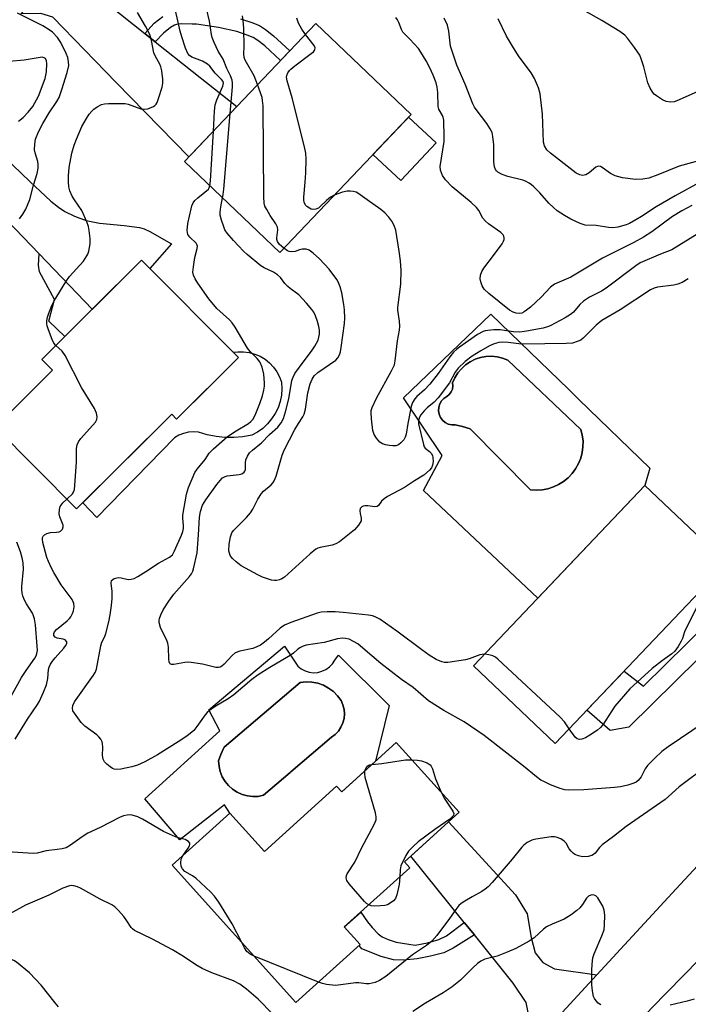
# Model space of a CAD drawing. Units: inches. Extents: x 1261762 to 1267762, y 493454 to 497454.
# Drawn here: x 1264161 to 1264347, y 494526 to 494800 of the extents above; entities that cross this region are included whole.
import ezdxf

# ---------------------------------------------------------------- set-up
doc = ezdxf.new("R2010")
doc.units = ezdxf.units.IN
doc.header["$MEASUREMENT"] = 0
for name, color, linetype in [('BLDG-Footprint', 5, 'Continuous'), ('CULTRL-Pad', 6, 'Continuous'), ('CULTRL-Swimming Pool in Ground', 4, 'Continuous'), ('TRANS-Driveway', 251, 'Continuous'), ('TRANS-Non Street Sidewalk', 7, 'Continuous'), ('TRANS-Road', 130, 'Continuous'), ('Undefined', 1, 'Continuous')]:
    doc.layers.add(name, color=color, linetype=linetype)

msp = doc.modelspace()

# ---------------------------------------------------------------- linework, layer by layer
at = {"layer": 'BLDG-Footprint'}
for points, elevation in [([(1264269.91, 494773.79), (1264233.34, 494735.37), (1264206.77, 494760.67), (1264243.35, 494799.08)], 324.94), ([(1264221.83, 494706.08), (1264204.62, 494688.95), (1264203.25, 494690.34), (1264176.75, 494663.95), (1264154.11, 494686.68), (1264170.07, 494702.57), (1264167.06, 494705.58), (1264194.82, 494733.21)], 292.73), ([(1264357.82, 494648.84), (1264310.07, 494598.61), (1264287.3, 494620.26), (1264335.04, 494670.49)], 296.53), ([(1264265.76, 494598.92), (1264283.3, 494579.49), (1264268.07, 494565.74), (1264269.58, 494564.06), (1264251.32, 494547.58), (1264255.73, 494542.69), (1264237.85, 494526.55), (1264203.36, 494564.74), (1264219.43, 494579.25), (1264229.06, 494568.59), (1264249.18, 494586.76), (1264250.58, 494585.21)], 318.74)]:
    msp.add_lwpolyline(points, close=True, dxfattribs=dict(at, elevation=elevation))
at = {"layer": 'CULTRL-Pad'}
for points in [[(1264276.85, 494765.89), (1264267.04, 494755.37), (1264259.27, 494762.61), (1264269.19, 494773.03)], [(1264231.08, 494689), (1264229.92, 494687.61), (1264228.59, 494686.38), (1264227.12, 494685.32), (1264225.54, 494684.45), (1264223.07, 494684.01), (1264220.58, 494683.81), (1264218.07, 494683.85), (1264215.58, 494684.12), (1264213.13, 494684.62), (1264210.74, 494685.35), (1264209.33, 494685.45), (1264207.93, 494685.33), (1264206.57, 494685), (1264205.26, 494684.46), (1264204.06, 494683.73), (1264182.41, 494661.53), (1264178.46, 494665.65), (1264203.25, 494690.34), (1264204.62, 494688.95), (1264213.84, 494698.13), (1264221.83, 494706.08), (1264220.36, 494707.56), (1264221.66, 494707.73), (1264223.26, 494707.73), (1264224.85, 494707.51), (1264226.39, 494707.08), (1264227.87, 494706.45), (1264229.24, 494705.63), (1264230.49, 494704.62), (1264231.59, 494703.46), (1264232.53, 494702.16), (1264233.28, 494700.75), (1264233.84, 494699.25), (1264233.92, 494697.44), (1264233.79, 494695.64), (1264233.42, 494693.86), (1264232.85, 494692.15), (1264232.06, 494690.52)]]:
    msp.add_lwpolyline(points, close=True, dxfattribs=at)
for points in [[(1264292.13, 494718.2, 0), (1264313.81, 494697.18, 0), (1264316.67, 494694.41, 0), (1264336.38, 494675.31, 0), (1264335.04, 494670.49, 0), (1264305.18, 494639.08, 0), (1264273.36, 494669.11, 0), (1264278.6, 494678.86, 0), (1264267.77, 494694.92, 0)], [(1264306.38, 494669.28, 0), (1264307.98, 494669.58, 0), (1264309.53, 494670.07, 0), (1264311.01, 494670.76, 0), (1264312.39, 494671.63, 0), (1264313.64, 494672.65, 0), (1264314.77, 494673.83, 0), (1264315.73, 494675.14, 0), (1264316.53, 494676.56, 0), (1264317.14, 494678.07, 0), (1264317.56, 494679.64, 0), (1264317.77, 494681.25, 0), (1264317.79, 494682.88, 0), (1264317.6, 494684.49, 0), (1264317.21, 494686.07, 0), (1264296.82, 494705.38, 0), (1264295.37, 494705.95, 0), (1264293.86, 494706.31, 0), (1264292.31, 494706.46, 0), (1264290.76, 494706.39, 0), (1264289.23, 494706.11, 0), (1264287.75, 494705.62, 0), (1264286.36, 494704.93, 0), (1264285.08, 494704.05, 0), (1264283.93, 494703, 0), (1264282.93, 494701.81, 0), (1264282.11, 494700.49, 0), (1264281.48, 494699.07, 0), (1264281.55, 494698.19, 0), (1264281.41, 494697.33, 0), (1264281.06, 494696.53, 0), (1264280.54, 494695.83, 0), (1264279.86, 494695.28, 0), (1264279.04, 494694.74, 0), (1264278.38, 494694.03, 0), (1264277.89, 494693.19, 0), (1264277.61, 494692.26, 0), (1264277.55, 494691.29, 0), (1264277.72, 494690.33, 0), (1264278.1, 494689.43, 0), (1264278.67, 494688.65, 0), (1264279.42, 494688.02, 0), (1264280.28, 494687.58, 0), (1264281.23, 494687.34, 0), (1264282.2, 494687.34, 0), (1264284.23, 494686.92, 0), (1264286.36, 494686.25, 0), (1264303.14, 494669.29, 0), (1264304.76, 494669.18, 0)], [(1264241.54, 494618.51, 0), (1264242.74, 494618.37, 0), (1264243.93, 494618.45, 0), (1264245.09, 494618.75, 0), (1264246.18, 494619.25, 0), (1264247.16, 494619.95, 0), (1264247.98, 494620.82, 0), (1264248.64, 494621.83, 0), (1264249.72, 494623.27, 0), (1264263.8, 494609.2, 0), (1264260.01, 494593.73, 0), (1264250.58, 494585.21, 0), (1264249.18, 494586.76, 0), (1264229.06, 494568.59, 0), (1264219.43, 494579.25, 0), (1264217.96, 494581.58, 0), (1264205.5, 494571.84, 0), (1264195.76, 494583.21, 0), (1264216.69, 494602.16, 0), (1264213.62, 494608.04, 0), (1264234.65, 494625.73, 0), (1264238.41, 494620.19, 0), (1264239.34, 494619.44, 0), (1264240.4, 494618.88, 0)], [(1264227.36, 494583.94, 0), (1264228.85, 494584.22, 0), (1264236.28, 494590.6, 0), (1264236.43, 494590.73, 0), (1264247.74, 494600.43, 0), (1264248.77, 494601.2, 0), (1264249.66, 494602.13, 0), (1264250.38, 494603.19, 0), (1264250.9, 494604.36, 0), (1264251.23, 494605.61, 0), (1264251.35, 494606.89, 0), (1264251.25, 494608.16, 0), (1264250.94, 494609.41, 0), (1264250.42, 494610.58, 0), (1264249.44, 494611.92, 0), (1264248.27, 494613.09, 0), (1264246.94, 494614.07, 0), (1264245.48, 494614.86, 0), (1264243.92, 494615.41, 0), (1264242.3, 494615.74, 0), (1264240.65, 494615.82, 0), (1264239, 494615.66, 0), (1264217.85, 494597.61, 0), (1264217.68, 494597.29, 0), (1264216.9, 494595.59, 0), (1264216.31, 494593.81, 0), (1264216.42, 494592.29, 0), (1264216.77, 494590.81, 0), (1264217.33, 494589.41, 0), (1264218.11, 494588.1, 0), (1264219.08, 494586.93, 0), (1264220.21, 494585.92, 0), (1264221.48, 494585.09, 0), (1264222.87, 494584.46, 0), (1264224.33, 494584.06, 0), (1264225.84, 494583.88, 0)]]:
    msp.add_polyline3d(points, close=True, dxfattribs=at)
at = {"layer": 'CULTRL-Swimming Pool in Ground'}
for points in [[(1264306.38, 494669.28), (1264304.76, 494669.18), (1264303.14, 494669.29), (1264286.36, 494686.25), (1264284.23, 494686.92), (1264282.2, 494687.34), (1264281.23, 494687.34), (1264280.28, 494687.58), (1264279.42, 494688.02), (1264278.67, 494688.65), (1264278.1, 494689.43), (1264277.72, 494690.33), (1264277.55, 494691.29), (1264277.61, 494692.26), (1264277.89, 494693.19), (1264278.38, 494694.03), (1264279.04, 494694.74), (1264279.86, 494695.28), (1264280.54, 494695.83), (1264281.06, 494696.53), (1264281.41, 494697.33), (1264281.55, 494698.19), (1264281.48, 494699.07), (1264282.11, 494700.49), (1264282.93, 494701.81), (1264283.93, 494703), (1264285.08, 494704.05), (1264286.36, 494704.93), (1264287.75, 494705.62), (1264289.23, 494706.11), (1264290.76, 494706.39), (1264292.31, 494706.46), (1264293.86, 494706.31), (1264295.37, 494705.95), (1264296.82, 494705.38), (1264317.21, 494686.07), (1264317.6, 494684.49), (1264317.79, 494682.88), (1264317.77, 494681.25), (1264317.56, 494679.64), (1264317.14, 494678.07), (1264316.53, 494676.56), (1264315.73, 494675.14), (1264314.77, 494673.83), (1264313.64, 494672.65), (1264312.39, 494671.63), (1264311.01, 494670.76), (1264309.53, 494670.07), (1264307.98, 494669.58)], [(1264227.36, 494583.94), (1264225.84, 494583.88), (1264224.33, 494584.06), (1264222.87, 494584.46), (1264221.48, 494585.09), (1264220.21, 494585.92), (1264219.08, 494586.93), (1264218.11, 494588.1), (1264217.33, 494589.41), (1264216.77, 494590.81), (1264216.42, 494592.29), (1264216.31, 494593.81), (1264216.9, 494595.59), (1264217.68, 494597.29), (1264217.85, 494597.61), (1264239, 494615.66), (1264240.65, 494615.82), (1264242.3, 494615.74), (1264243.92, 494615.41), (1264245.48, 494614.86), (1264246.94, 494614.07), (1264248.27, 494613.09), (1264249.44, 494611.92), (1264250.42, 494610.58), (1264250.94, 494609.41), (1264251.25, 494608.16), (1264251.35, 494606.89), (1264251.23, 494605.61), (1264250.9, 494604.36), (1264250.38, 494603.19), (1264249.66, 494602.13), (1264248.77, 494601.2), (1264247.74, 494600.43), (1264236.43, 494590.73), (1264236.28, 494590.6), (1264228.85, 494584.22)]]:
    msp.add_lwpolyline(points, close=True, dxfattribs=at)
at = {"layer": 'TRANS-Driveway'}
for points in [[(1264195.73, 494796.34), (1264198.67, 494794.01), (1264208.91, 494785.88), (1264221.37, 494775.99), (1264208.91, 494762.91), (1264208.05, 494762.01), (1264187.74, 494782.7), (1264170.1, 494800.85), (1264166.79, 494801.93), (1264161.18, 494801.81), (1264178.41, 494820.02), (1264178.07, 494813.86), (1264178.57, 494811.24), (1264179.78, 494809.31), (1264185.84, 494804.19)], [(1264321.64, 494534.26), (1264302.45, 494513.4), (1264303.11, 494520.88), (1264302, 494526.5), (1264298.38, 494531.95), (1264287.57, 494545.34), (1264284.73, 494548.85), (1264269.82, 494567.32), (1264280.32, 494576.8), (1264298.99, 494556.52), (1264302.23, 494551.26), (1264303.33, 494544.67), (1264304.45, 494540.41), (1264306.56, 494537.68), (1264309.83, 494535.9)]]:
    msp.add_lwpolyline(points, close=True, dxfattribs=at)
msp.add_lwpolyline([(1264147.26, 494770.79), (1264163.75, 494755.14), (1264169.61, 494749.61), (1264171.67, 494747.93), (1264173.45, 494746.74), (1264176.18, 494745.45), (1264179.46, 494744.23), (1264183.11, 494743.52), (1264190.04, 494742.83), (1264194.27, 494742.3), (1264195.56, 494741.93), (1264197.17, 494741.23), (1264203.19, 494737.81), (1264197.13, 494730.89), (1264194.82, 494733.21), (1264181.08, 494719.54), (1264166.3, 494734.95), (1264146.3, 494755.8)], dxfattribs=at)
at = {"layer": 'TRANS-Non Street Sidewalk'}
msp.add_lwpolyline([(1264222.39, 494800.45), (1264225.54, 494799.4), (1264227.66, 494798.51), (1264229.4, 494797.43), (1264231.58, 494795.72), (1264236.11, 494791.48), (1264233.53, 494788.77), (1264229.14, 494792.88), (1264227.25, 494794.36), (1264225.94, 494795.18), (1264224.22, 494795.9), (1264221.38, 494796.85), (1264216.32, 494798.01), (1264210.19, 494798.91), (1264208.91, 494798.94), (1264205.97, 494799), (1264204.6, 494798.84), (1264204.05, 494798.69), (1264202.92, 494798.01), (1264200.92, 494796.42), (1264198.67, 494794.01), (1264195.73, 494796.34), (1264198.38, 494799.17), (1264200.78, 494801.09)], dxfattribs=at)
for points in [[(1264181.08, 494719.54), (1264173.5, 494711.99), (1264169.02, 494716.22), (1264170.58, 494722.23), (1264166.47, 494729.98), (1264166.15, 494731.82), (1264166.3, 494734.95)], [(1264356.49, 494628.73), (1264330.59, 494603.16), (1264325.37, 494602.26), (1264318.89, 494607.89), (1264329.27, 494618.81), (1264334.64, 494614.63), (1264352.73, 494632.39)], [(1264284.73, 494548.85), (1264287.57, 494545.34), (1264281.67, 494541.68), (1264279.01, 494540.41), (1264275.35, 494539.4), (1264271.59, 494538.69), (1264267.83, 494538.36), (1264265.03, 494538.39), (1264261.58, 494539.31), (1264256.21, 494541.47), (1264255.41, 494542.4), (1264255.73, 494542.69), (1264251.32, 494547.58), (1264255.92, 494551.73), (1264257.77, 494549), (1264259.05, 494547.4), (1264260.71, 494545.7), (1264261.84, 494544.8), (1264263.49, 494544.05), (1264265.73, 494543.35), (1264271.06, 494542.52), (1264274.47, 494543.16), (1264277.66, 494544.04), (1264279.82, 494545.07)]]:
    msp.add_lwpolyline(points, close=True, dxfattribs=at)
at = {"layer": 'TRANS-Road'}
for points in [[(1264139.31, 494339.82, 0), (1264174.2, 494377.71, 0), (1264194.73, 494400, 0), (1264208.91, 494415.4, 0), (1264214.18, 494421.12, 0), (1264243.57, 494451.64, 0), (1264262.29, 494471.08, 0), (1264289.55, 494499.4, 0), (1264302.45, 494513.4, 0), (1264321.64, 494534.26, 0), (1264344.82, 494559.43, 0), (1264378.12, 494595.09, 0)], [(1264367.75, 494556.5, 0), (1264336.88, 494524.92, 0), (1264307.37, 494492.53, 0), (1264302.63, 494487.32, 0), (1264297.85, 494482.31, 0), (1264295.33, 494479.66, 0), (1264286.34, 494470.22, 0), (1264272.16, 494455.33, 0), (1264240.62, 494422.24, 0), (1264228.46, 494409.48, 0), (1264208.91, 494388.98, 0), (1264175.67, 494354.11, 0)]]:
    msp.add_polyline3d(points, dxfattribs=at)
at = {"layer": 'Undefined'}
msp.add_line((1264244.14, 494532.23, 292), (1264226.19, 494539.46, 292), dxfattribs=at)
for points, elevation in [([(1264160.87, 494744.7), (1264161.8, 494745.98), (1264162.58, 494747.46), (1264163.7, 494750.08), (1264164.77, 494754.09), (1264165.77, 494757.32), (1264166.04, 494758.82), (1264166.06, 494759.89), (1264165.95, 494760.68), (1264165.18, 494763.07), (1264165.04, 494763.89), (1264165.08, 494765.54), (1264165.35, 494766.86), (1264166.16, 494768.96), (1264167.32, 494771.3), (1264169.07, 494774.23), (1264171.27, 494777.35), (1264171.88, 494778.5), (1264172.66, 494780.7), (1264174.13, 494785.51), (1264174.56, 494787.45), (1264174.53, 494788.48), (1264174.27, 494789.62), (1264173.89, 494790.73), (1264172.36, 494793.78), (1264171.43, 494795.21), (1264170.04, 494796.66), (1264169.11, 494797.37), (1264167.33, 494798.44), (1264160.32, 494802)], 290), ([(1264170.98, 494709.48), (1264170.45, 494710.08), (1264169.92, 494711.09), (1264168.9, 494713.84), (1264168.57, 494714.96), (1264168.48, 494715.52), (1264168.5, 494716.3), (1264168.68, 494717.34), (1264168.92, 494718.15), (1264169.9, 494720.59), (1264170.52, 494721.91), (1264173.76, 494727.23), (1264174.81, 494728.64), (1264178.64, 494732.97), (1264179.64, 494734.39), (1264179.9, 494734.9), (1264180.17, 494735.74), (1264180.54, 494737.79), (1264180.56, 494739.22), (1264180.28, 494741.46), (1264180.06, 494742.56), (1264179.6, 494743.91), (1264178.23, 494747.04), (1264176.13, 494750.04), (1264175.55, 494751), (1264174.86, 494752.52), (1264174.56, 494753.59), (1264174.47, 494755), (1264174.47, 494756.72), (1264174.65, 494759), (1264175.47, 494762.98), (1264176.11, 494765.22), (1264176.72, 494766.88), (1264178.25, 494770.45), (1264179.52, 494772.66), (1264180.29, 494773.84), (1264180.96, 494774.7), (1264181.53, 494775.28), (1264182.44, 494775.94), (1264183.68, 494776.57), (1264184.5, 494776.76), (1264185.65, 494776.84), (1264189.45, 494776.86), (1264190.31, 494776.8), (1264191.16, 494776.61), (1264194.67, 494775.33), (1264195.54, 494775.22), (1264196.62, 494775.39), (1264198.13, 494776.01), (1264198.57, 494776.3), (1264198.92, 494776.68), (1264199.19, 494777.16), (1264199.61, 494778.24), (1264200.58, 494781.35), (1264200.76, 494782.48), (1264200.74, 494783.64), (1264200.5, 494785.94), (1264200.24, 494787.05), (1264199.91, 494787.77), (1264198.69, 494789.89), (1264198.26, 494790.91), (1264197.65, 494794.42), (1264197.13, 494796.08), (1264195.92, 494798.37), (1264193.69, 494802.14)], 292), ([(1264214.84, 494769.14), (1264215.15, 494774.66), (1264215.32, 494776.42), (1264215.78, 494777.88), (1264217.48, 494781.67), (1264217.63, 494782.46), (1264217.54, 494782.92), (1264217.13, 494783.56), (1264215.32, 494785.32), (1264213.82, 494787.26), (1264213.25, 494787.8), (1264211.86, 494788.59), (1264208.81, 494789.76), (1264208.2, 494790.18), (1264207.76, 494790.71), (1264207.1, 494792.28), (1264206.09, 494795.36), (1264205.64, 494797.02), (1264204.27, 494802.7)], 294), ([(1264219.53, 494774.06), (1264220.16, 494781.48), (1264220.18, 494782.49), (1264220.1, 494783.29), (1264219.65, 494784.57), (1264218.56, 494786.57), (1264217.54, 494789.22), (1264216.16, 494791.43), (1264215.05, 494793.86), (1264214.52, 494795.24), (1264214.32, 494796.09), (1264213.78, 494799.77), (1264212.9, 494803.25)], 296), ([(1264227.18, 494782.1), (1264226.22, 494784.54), (1264224.07, 494788.21), (1264223.71, 494788.92), (1264223.45, 494789.66), (1264223.36, 494790.7), (1264223.47, 494792.74), (1264223.32, 494797.68), (1264223.17, 494800.06), (1264222.96, 494801.2)], 298), ([(1264349.63, 494780.04), (1264343.96, 494777.59), (1264343.15, 494777.34), (1264342.15, 494777.23), (1264340.93, 494777.41), (1264339.92, 494777.84), (1264338.22, 494778.93), (1264337.57, 494779.47), (1264337.21, 494779.88), (1264336.53, 494781.08), (1264335.88, 494782.61), (1264334.72, 494787.08), (1264334.03, 494789.28), (1264333.6, 494790.33), (1264332.14, 494792.46), (1264330.21, 494794.98), (1264329.44, 494795.83), (1264328.03, 494796.86), (1264323.05, 494799.99), (1264317.89, 494802.81)], 308), ([(1264240.49, 494796.08), (1264239.48, 494797.5), (1264238.51, 494799.24), (1264238.08, 494800.59)], 300), ([(1264348.12, 494748.47), (1264345.31, 494746.94), (1264342.69, 494745.33), (1264336.97, 494741.13), (1264334.67, 494739.66), (1264331.94, 494738.18), (1264323.24, 494733.78), (1264314.36, 494728.51), (1264309.85, 494726.51), (1264308.74, 494725.69), (1264306.14, 494722.92), (1264303.16, 494720.14), (1264302.1, 494719.25), (1264301.45, 494718.8), (1264300.76, 494718.49), (1264299.98, 494718.38), (1264299.15, 494718.47), (1264298.35, 494718.71), (1264297.36, 494719.32), (1264291.57, 494723.96), (1264290.27, 494725.14), (1264289.68, 494726.1), (1264289.31, 494727.17), (1264289.16, 494728), (1264289.26, 494729.05), (1264289.58, 494730.06), (1264290.19, 494731.03), (1264292.91, 494734.47), (1264295.25, 494737.78), (1264295.65, 494738.51), (1264295.8, 494738.99), (1264295.85, 494739.44), (1264295.77, 494739.88), (1264295.51, 494740.3), (1264294.91, 494740.88), (1264291.5, 494743.29), (1264290.59, 494744.05), (1264289.93, 494744.93), (1264288.76, 494747.03), (1264288.11, 494747.89), (1264286.62, 494749.25), (1264281.33, 494753.66), (1264279.5, 494755.58), (1264278.7, 494756.75), (1264278.12, 494758.24), (1264278.01, 494759.32), (1264279.11, 494766.3), (1264279.15, 494767.43), (1264279.04, 494772.22), (1264278.89, 494773.02), (1264278.7, 494773.52), (1264277.68, 494775.23), (1264277.41, 494775.99), (1264277.37, 494779.93), (1264277.2, 494781.42), (1264276.92, 494782.56), (1264276.07, 494784.73), (1264275.13, 494786.79), (1264274.09, 494788.75), (1264272.67, 494791.17), (1264271.99, 494792.11), (1264270.81, 494793.45), (1264269.59, 494794.76), (1264268.14, 494796.12), (1264267.61, 494796.73), (1264267.2, 494797.47), (1264266.51, 494799.37), (1264266.14, 494800.13), (1264265.64, 494800.76)], 302), ([(1264350.24, 494754.86), (1264343.49, 494751.17), (1264338.15, 494748.06), (1264334.04, 494745.36), (1264332.52, 494744.43), (1264330.74, 494743.45), (1264329.8, 494743.06), (1264327.51, 494742.44), (1264326.06, 494742.21), (1264324.91, 494742.3), (1264321.43, 494742.88), (1264318.36, 494743), (1264317.01, 494743.43), (1264314.39, 494744.65), (1264312.61, 494745.67), (1264310.64, 494746.97), (1264309.54, 494747.9), (1264308.3, 494749.1), (1264305.76, 494751.92), (1264304.11, 494753.63), (1264303.45, 494754.22), (1264302.76, 494754.7), (1264301.77, 494755.21), (1264301, 494755.49), (1264296.89, 494756.54), (1264295.25, 494757.07), (1264294.1, 494757.7), (1264293.73, 494758.05), (1264293.45, 494758.46), (1264293.18, 494759.18), (1264292.98, 494760.49), (1264292.96, 494765.36), (1264292.72, 494767.67), (1264292.46, 494768.78), (1264291.96, 494769.8), (1264291.04, 494771.27), (1264288.03, 494775.17), (1264287.6, 494775.84), (1264287.15, 494776.74), (1264284.98, 494782.19), (1264282.67, 494787.55), (1264281.4, 494791.14), (1264280.93, 494792.82), (1264280.43, 494797), (1264280.01, 494798.62), (1264279.1, 494800.63)], 304), ([(1264350.99, 494761.19), (1264344.54, 494759.36), (1264338.61, 494756.95), (1264336.12, 494756.07), (1264334.41, 494755.77), (1264332.42, 494755.71), (1264328.8, 494756.16), (1264326.79, 494756.71), (1264325.48, 494757.36), (1264323.12, 494759.04), (1264322.64, 494759.27), (1264322.21, 494759.37), (1264321.83, 494759.34), (1264321.4, 494759.14), (1264319.54, 494757.57), (1264318.62, 494757), (1264317.63, 494756.8), (1264316.88, 494756.95), (1264315.91, 494757.44), (1264315.01, 494758.06), (1264308.76, 494763.01), (1264307.74, 494763.97), (1264307.09, 494765.02), (1264306.83, 494766.07), (1264306.5, 494773.84), (1264305.84, 494779.55), (1264305.35, 494781.18), (1264304.24, 494783.8), (1264303.33, 494785.41), (1264299.81, 494790.1), (1264298.12, 494792.81), (1264296.49, 494795.57), (1264294.19, 494800.41)], 306), ([(1264248.48, 494751.28), (1264247.67, 494750.89), (1264246.97, 494750.43), (1264246.31, 494749.87), (1264244.52, 494748.03), (1264244.08, 494747.71), (1264243.35, 494747.4), (1264242.59, 494747.32), (1264242.08, 494747.45), (1264241.6, 494747.69), (1264240.92, 494748.16), (1264240.53, 494748.54), (1264240.1, 494749.37), (1264240.02, 494749.92), (1264240.03, 494750.79), (1264240.44, 494754.93), (1264240.58, 494757.54), (1264240.7, 494761.3), (1264240.62, 494763.03), (1264240.23, 494764.77), (1264236.75, 494778.38), (1264235.39, 494783.11), (1264235.24, 494784.16), (1264235.29, 494784.64), (1264235.57, 494785.35), (1264236.01, 494786), (1264236.39, 494786.41), (1264237.54, 494787.35), (1264242.13, 494790.72), (1264242.69, 494791.24), (1264243.08, 494791.77), (1264243.17, 494792.31), (1264242.89, 494793.01), (1264240.49, 494796.08)], 300), ([(1264160.62, 494771.89), (1264161.92, 494772.98), (1264163.31, 494774.4), (1264164.53, 494776.03), (1264166.14, 494778.87), (1264168, 494783.79), (1264168.38, 494785.63), (1264168.45, 494787.94), (1264168.35, 494788.74), (1264168.06, 494789.34), (1264167.75, 494789.59), (1264167.14, 494789.71), (1264162.2, 494788.92), (1264157.96, 494788.57)], 288), ([(1264234.44, 494736.53), (1264233.29, 494737.56), (1264232.68, 494738.42), (1264232.56, 494738.93), (1264232.54, 494739.48), (1264232.79, 494741.62), (1264232.71, 494742.36), (1264232.26, 494743.31), (1264230.7, 494745.64), (1264229.71, 494747.31), (1264229.22, 494748.29), (1264228.98, 494749.08), (1264228.86, 494750.85), (1264228.7, 494776.19), (1264228.56, 494777.67), (1264228.4, 494778.53), (1264227.18, 494782.1)], 298), ([(1264217.41, 494750.54), (1264217.6, 494751.48), (1264217.77, 494752.95), (1264219.53, 494774.06)], 296), ([(1264213.87, 494753.91), (1264214.02, 494755.29), (1264214.84, 494769.14)], 294), ([(1264351.55, 494604.5), (1264341.52, 494597.71), (1264339.73, 494596.4), (1264337.79, 494594.61), (1264335.73, 494592.5), (1264335.1, 494591.57), (1264333.97, 494589.38), (1264333.16, 494588.38), (1264332.57, 494587.93), (1264331.91, 494587.58), (1264330.26, 494587.03), (1264328.27, 494586.56), (1264326.54, 494586.37), (1264318.06, 494585.77), (1264313.78, 494585.62), (1264312.77, 494585.72), (1264311.42, 494586.08), (1264308.72, 494587.16), (1264306.85, 494588.03), (1264306.08, 494588.47), (1264304.88, 494589.36), (1264301.23, 494592.34), (1264290.23, 494600.92), (1264284.7, 494604.71), (1264279.06, 494607.8), (1264274.72, 494610.57), (1264270.47, 494614.22), (1264267.22, 494616.47), (1264261.47, 494620.92), (1264256.51, 494625.23), (1264255.05, 494626.38), (1264253.91, 494627.09), (1264252.67, 494627.66), (1264251.61, 494627.93), (1264250.79, 494628.01), (1264249.41, 494627.82), (1264245.66, 494626.78), (1264240.71, 494625.99), (1264239.88, 494625.74), (1264239.1, 494625.38), (1264238.4, 494624.92), (1264237.15, 494623.8), (1264236.24, 494623.14), (1264230.55, 494619.8), (1264227.34, 494617.75), (1264225.6, 494616.44), (1264220.58, 494612.18), (1264218.93, 494611.08), (1264215.33, 494608.92), (1264213.77, 494607.81), (1264213.15, 494607.29), (1264212.56, 494606.66), (1264210.25, 494603.35), (1264209.37, 494602.27), (1264207.47, 494600.7), (1264205.08, 494599.08), (1264199.32, 494595.45), (1264195.77, 494593.54), (1264193.73, 494592.59), (1264192.1, 494592.12), (1264189.04, 494591.55), (1264187.73, 494591.45), (1264187.26, 494591.51), (1264186.79, 494591.69), (1264186.06, 494592.16), (1264185.16, 494592.93), (1264184.55, 494593.55), (1264184.11, 494594.25), (1264183.95, 494595.28), (1264184.05, 494597.52), (1264184.01, 494598.63), (1264183.9, 494599.15), (1264183.52, 494599.85), (1264182.99, 494600.48), (1264182.36, 494601.06), (1264179.08, 494603.52), (1264178.01, 494604.49), (1264176.13, 494607.06), (1264175.74, 494607.79), (1264175.59, 494608.52), (1264175.72, 494609.23), (1264176.2, 494610.21), (1264181.47, 494617.67), (1264181.93, 494618.41), (1264182.31, 494619.34), (1264183.49, 494625.86), (1264183.82, 494626.86), (1264184.6, 494628.47), (1264184.89, 494629.3), (1264185.69, 494632.48), (1264186.11, 494634.5), (1264186.48, 494637.05), (1264186.63, 494639.01), (1264186.64, 494640.97), (1264186.36, 494643.3), (1264186.49, 494643.99), (1264186.81, 494644.32), (1264187.25, 494644.57), (1264188.31, 494644.86), (1264189.14, 494644.79), (1264191.09, 494644.32), (1264191.95, 494644.36), (1264192.77, 494644.61), (1264193.8, 494645.15), (1264196.01, 494646.5), (1264199.53, 494648.87), (1264202.62, 494650.5), (1264203.42, 494651.19), (1264204.06, 494652.27), (1264205.96, 494656.62), (1264206.33, 494657.69), (1264206.5, 494658.49), (1264206.56, 494659.31), (1264206.33, 494661.39), (1264206.36, 494662.25), (1264207.38, 494668.04), (1264207.89, 494669.89), (1264209.69, 494674.1), (1264210.3, 494675.01), (1264212.52, 494677.75), (1264213.72, 494679.51), (1264214.84, 494680.73), (1264218.8, 494684.08), (1264221.22, 494685.73), (1264224.65, 494687.77), (1264225.28, 494688.27), (1264225.81, 494688.83), (1264226.53, 494690.07), (1264227.78, 494693.28), (1264228.54, 494695.45), (1264228.91, 494697.06), (1264229.06, 494698.14), (1264229.09, 494699.06), (1264228.94, 494701.52), (1264228.44, 494703.41), (1264227.77, 494704.94), (1264227.05, 494705.82), (1264225.07, 494707.83), (1264224.37, 494708.69), (1264220.94, 494714.53), (1264220.12, 494715.74), (1264219.31, 494716.58), (1264215.82, 494719.77), (1264213.57, 494722.46), (1264210.49, 494726.81), (1264209.75, 494728.05), (1264209.29, 494729.07), (1264209.17, 494729.9), (1264209.29, 494731.34), (1264209.72, 494733.98), (1264210.33, 494736.42), (1264210.4, 494737.16), (1264210.28, 494737.59), (1264210.04, 494737.98), (1264208.28, 494739.66), (1264207.76, 494740.4), (1264207.59, 494741.46), (1264207.76, 494743.47), (1264208.66, 494747.53), (1264208.89, 494748.37), (1264209.23, 494749.16), (1264209.71, 494749.79), (1264210.49, 494750.56), (1264213.46, 494752.96), (1264213.7, 494753.33), (1264213.87, 494753.91)], 294), ([(1264349.54, 494740.44), (1264342.55, 494736.13), (1264339.38, 494734.86), (1264333.75, 494732.43), (1264332.54, 494731.61), (1264324.26, 494725.39), (1264322.97, 494724.62), (1264319.63, 494722.93), (1264317.89, 494721.83), (1264316.9, 494720.9), (1264315.13, 494718.74), (1264314.34, 494718.07), (1264312.83, 494717.18), (1264308.68, 494714.98), (1264307.88, 494714.64), (1264306.74, 494714.33), (1264302.08, 494713.46), (1264300.22, 494713.2), (1264298.48, 494713.23), (1264294.69, 494713.78), (1264293, 494713.78), (1264291.32, 494713.68), (1264290.51, 494713.53), (1264289.97, 494713.34), (1264288.41, 494712.48), (1264283.44, 494709.02), (1264282.53, 494708.3), (1264281.75, 494707.56), (1264280.68, 494706.27), (1264277.48, 494701.63), (1264275.16, 494698.73), (1264273.65, 494697.07), (1264271.48, 494695.22), (1264270.93, 494694.62), (1264270.32, 494693.57), (1264269.97, 494692.44), (1264268.98, 494687.74), (1264268.52, 494684.76), (1264268.29, 494683.94), (1264267.87, 494683.2), (1264267.08, 494682.34), (1264266.4, 494681.81), (1264265.64, 494681.52), (1264264.8, 494681.5), (1264263.92, 494681.6), (1264262.76, 494681.82), (1264261.94, 494682.08), (1264261.24, 494682.55), (1264260.28, 494683.65), (1264259.65, 494684.64), (1264259.3, 494685.76), (1264258.91, 494689.04), (1264258.79, 494690.82), (1264258.84, 494691.4), (1264259.06, 494692.2), (1264260.25, 494694.81), (1264264.46, 494702.4), (1264265.25, 494704.05), (1264265.49, 494705.2), (1264266.09, 494710.72), (1264266.72, 494713.76), (1264266.75, 494714.87), (1264266.67, 494716.27), (1264266.26, 494719.26), (1264266.21, 494720.07), (1264267.05, 494726.54), (1264267.11, 494730.34), (1264266.94, 494733.01), (1264266.62, 494735.68), (1264265.64, 494741.58), (1264265.19, 494742.89), (1264264.58, 494744.05), (1264263.73, 494745.16), (1264262.59, 494746.4), (1264261.51, 494747.29), (1264257.64, 494749.99), (1264255.07, 494751.91), (1264254.57, 494752.17), (1264253.78, 494752.37), (1264252.95, 494752.45), (1264252.12, 494752.42), (1264250.77, 494752.11), (1264248.48, 494751.28)], 300), ([(1264290.36, 494623.48), (1264289.1, 494623.29), (1264286.1, 494622.26), (1264285.02, 494621.98), (1264280.15, 494621.21), (1264279.23, 494621.23), (1264278.44, 494621.41), (1264276.92, 494622.01), (1264274.98, 494623.23), (1264272.89, 494624.71), (1264265.95, 494629.94), (1264261.17, 494633.22), (1264259.94, 494633.91), (1264259.21, 494634.16), (1264258.05, 494634.38), (1264250.98, 494635.16), (1264248.76, 494635.33), (1264246.54, 494635.35), (1264244.87, 494635.22), (1264243.74, 494634.94), (1264236.42, 494632.31), (1264234.63, 494631.56), (1264233.45, 494630.77), (1264230.23, 494627.77), (1264229.13, 494626.85), (1264227.97, 494626.03), (1264226.95, 494625.52), (1264225.87, 494625.13), (1264222.21, 494624.39), (1264220.91, 494623.89), (1264220.04, 494623.15), (1264217.86, 494620.72), (1264217.19, 494620.17), (1264216.74, 494619.93), (1264216.31, 494619.82), (1264215.5, 494619.85), (1264211.86, 494620.74), (1264208.04, 494621.25), (1264206.88, 494621.23), (1264203.8, 494620.62), (1264203.16, 494620.66), (1264202.83, 494620.81), (1264202.7, 494620.96), (1264202.53, 494621.36), (1264202.4, 494622.11), (1264202.33, 494625.48), (1264202.19, 494626.57), (1264201.77, 494627.61), (1264200.57, 494629.9), (1264200.15, 494630.96), (1264199.79, 494632.32), (1264199.75, 494632.86), (1264199.84, 494633.41), (1264200.21, 494634.51), (1264200.83, 494635.84), (1264202.42, 494638.32), (1264203.86, 494640.23), (1264208.22, 494645.17), (1264208.74, 494645.88), (1264209.1, 494646.59), (1264209.32, 494647.31), (1264210.29, 494651.77), (1264210.72, 494656.79), (1264210.96, 494661.69), (1264211.25, 494663.28), (1264211.86, 494665.05), (1264212.72, 494666.48), (1264215.85, 494670.78), (1264216.73, 494671.91), (1264217.43, 494672.57), (1264218.17, 494673), (1264218.7, 494673.18), (1264222.03, 494673.55), (1264222.81, 494673.77), (1264223.4, 494674.16), (1264223.63, 494674.51), (1264223.76, 494674.95), (1264223.8, 494676.8), (1264223.92, 494677.59), (1264224.35, 494678.62), (1264224.95, 494679.56), (1264225.72, 494680.32), (1264228.28, 494682.32), (1264230.45, 494684.64), (1264232.76, 494686.73), (1264233.75, 494687.92), (1264234.37, 494689.14), (1264234.97, 494691.03), (1264235.83, 494694.65), (1264236.72, 494699.71), (1264237.03, 494700.67), (1264237.56, 494701.62), (1264238.83, 494703.46), (1264242.39, 494708.18), (1264243.13, 494709.3), (1264243.99, 494710.98), (1264244.23, 494711.78), (1264244.38, 494712.61), (1264244.41, 494713.71), (1264244.25, 494714.78), (1264243.85, 494716.12), (1264243.25, 494717.71), (1264242.78, 494718.74), (1264242.3, 494719.52), (1264240.82, 494721.26), (1264238.63, 494723.53), (1264236.19, 494725.34), (1264235.56, 494725.91), (1264234.78, 494726.76), (1264233.52, 494728.37), (1264232.73, 494729.16), (1264231.59, 494729.91), (1264229.01, 494731.09), (1264228.02, 494731.65), (1264224.26, 494734.77), (1264223.2, 494735.75), (1264220.41, 494738.68), (1264218.69, 494740.7), (1264218.08, 494741.69), (1264217.65, 494742.74), (1264217.09, 494744.35), (1264216.77, 494745.72), (1264216.75, 494746.6), (1264216.89, 494748.08), (1264217.41, 494750.54)], 296), ([(1264347.12, 494728.04), (1264345.45, 494727.03), (1264344.18, 494726.55), (1264343.12, 494726.29), (1264338.57, 494725.73), (1264337.57, 494725.4), (1264336.6, 494724.94), (1264328.14, 494719.41), (1264323.02, 494716.44), (1264321.48, 494715.13), (1264317.8, 494711.5), (1264317.17, 494710.99), (1264316.46, 494710.62), (1264314.9, 494710.13), (1264313.14, 494710), (1264301.23, 494709.86), (1264299.91, 494709.94), (1264296.92, 494710.34), (1264295.47, 494710.36), (1264294.32, 494710.26), (1264293.02, 494709.92), (1264291.75, 494709.36), (1264289.29, 494708.01), (1264286.88, 494706.51), (1264284.94, 494704.96), (1264283.02, 494703.18), (1264282.22, 494702.07), (1264280.57, 494699.11), (1264277.44, 494694.93), (1264276.3, 494693.66), (1264274.39, 494692.11), (1264273.55, 494691.3), (1264272.6, 494690.2), (1264272.21, 494689.48), (1264271.99, 494688.45), (1264272.02, 494687.61), (1264273.33, 494681.86), (1264273.6, 494681.23), (1264273.85, 494680.87), (1264275.01, 494679.96), (1264275.51, 494679.47), (1264275.87, 494678.83), (1264276.01, 494678.29), (1264276.05, 494677.18), (1264275.86, 494676.12), (1264275.56, 494675.42), (1264275.04, 494674.74), (1264273.5, 494673.38), (1264270.89, 494671.8), (1264268.04, 494669.9), (1264263.33, 494667.4), (1264262.39, 494666.81), (1264261.63, 494666.15), (1264260.82, 494664.91), (1264260.5, 494664.63), (1264259.81, 494664.51), (1264257.82, 494664.8), (1264257.06, 494664.84), (1264256.59, 494664.76), (1264256.19, 494664.55), (1264255.77, 494664.04), (1264255.65, 494663.4), (1264255.74, 494662.67), (1264256.03, 494661.4), (1264255.99, 494660.66), (1264255.77, 494660.16), (1264255.31, 494659.44), (1264254.74, 494658.76), (1264254.11, 494658.16), (1264249.93, 494654.82), (1264248.94, 494654.2), (1264247.89, 494653.86), (1264244.63, 494653.26), (1264243.9, 494652.99), (1264243.4, 494652.71), (1264241.76, 494651.47), (1264234.64, 494644.99), (1264233.95, 494644.52), (1264233.22, 494644.2), (1264232.42, 494644.02), (1264231.87, 494643.99), (1264231.02, 494644.13), (1264229.61, 494644.56), (1264228.51, 494645), (1264227.2, 494645.64), (1264222.62, 494648.16), (1264221.22, 494649.21), (1264220.13, 494650.16), (1264219.76, 494650.58), (1264219.5, 494651.03), (1264219.19, 494652.26), (1264219.22, 494654.15), (1264219.61, 494656.19), (1264220, 494657.27), (1264220.49, 494657.95), (1264224.08, 494661.6), (1264225.18, 494662.9), (1264225.8, 494663.91), (1264227.22, 494666.63), (1264228.28, 494668.27), (1264228.84, 494668.88), (1264230.96, 494670.68), (1264231.5, 494671.31), (1264231.79, 494671.78), (1264232.3, 494673.11), (1264234.04, 494678.89), (1264234.59, 494680.32), (1264237.57, 494686.05), (1264238.56, 494687.72), (1264239.78, 494689.56), (1264240.16, 494690.31), (1264240.52, 494691.69), (1264241.11, 494696.28), (1264241.82, 494698.77), (1264242.35, 494700.09), (1264242.93, 494700.98), (1264243.91, 494701.91), (1264248.94, 494705.41), (1264249.48, 494706), (1264250, 494706.89), (1264250.24, 494707.72), (1264250.43, 494708.88), (1264251.34, 494715.61), (1264251.46, 494717.07), (1264251.37, 494719.42), (1264251.2, 494720.88), (1264250.58, 494724.09), (1264250.16, 494725.75), (1264249.79, 494726.73), (1264249.29, 494727.7), (1264248.16, 494729.35), (1264247.08, 494730.67), (1264244.4, 494733.61), (1264242.66, 494735.19), (1264241.5, 494736.02), (1264240.72, 494736.25), (1264239.62, 494736.25), (1264238.83, 494736.08), (1264237.6, 494735.65), (1264236.5, 494735.52), (1264235.96, 494735.6), (1264235.47, 494735.8), (1264234.44, 494736.53)], 298), ([(1264174.06, 494666.65), (1264175.6, 494668.17), (1264175.89, 494668.61), (1264176.13, 494669.4), (1264176.27, 494670.55), (1264176.71, 494677.02), (1264176.69, 494680.74), (1264176.9, 494681.83), (1264177.24, 494682.62), (1264177.9, 494683.57), (1264181.99, 494688.16), (1264182.4, 494688.86), (1264182.5, 494689.59), (1264182.28, 494690.61), (1264181.75, 494691.89), (1264178.12, 494697.81), (1264173.58, 494706.69), (1264172.76, 494707.85), (1264170.98, 494709.48)], 292), ([(1264159.68, 494599.89), (1264163.06, 494605.47), (1264165.88, 494609.47), (1264166.44, 494610.4), (1264167.56, 494612.9), (1264168.35, 494615.02), (1264168.74, 494616.76), (1264168.92, 494619.21), (1264169.1, 494619.9), (1264169.47, 494620.75), (1264170.05, 494621.61), (1264170.8, 494622.53), (1264173.18, 494625.17), (1264173.66, 494625.84), (1264174, 494626.5), (1264174.05, 494626.91), (1264173.99, 494627.09), (1264173.54, 494627.54), (1264173.06, 494627.71), (1264171.39, 494628.02), (1264170.82, 494628.28), (1264170.45, 494628.74), (1264170.4, 494629.32), (1264170.58, 494629.74), (1264171.13, 494630.37), (1264174.17, 494632.82), (1264174.8, 494633.43), (1264175.14, 494633.87), (1264175.62, 494634.82), (1264175.87, 494635.62), (1264176.05, 494636.74), (1264175.99, 494637.59), (1264175.84, 494638.1), (1264175.5, 494638.75), (1264172.48, 494642.83), (1264170.4, 494646.22), (1264169.72, 494647.47), (1264168.91, 494649.31), (1264168.51, 494650.4), (1264167.37, 494654.64), (1264167.24, 494655.58), (1264167.29, 494655.98), (1264167.47, 494656.36), (1264167.81, 494656.71), (1264168.46, 494657.12), (1264169.48, 494657.4), (1264171.17, 494657.48), (1264171.89, 494657.6), (1264172.31, 494657.77), (1264172.79, 494658.28), (1264173.04, 494658.94), (1264173.02, 494659.43), (1264172.05, 494661.75), (1264171.93, 494662.62), (1264171.97, 494663.79), (1264172.18, 494664.61), (1264172.44, 494665.05), (1264172.96, 494665.64), (1264174.06, 494666.65)], 292), ([(1264157.99, 494610.79), (1264161.44, 494617.02), (1264162.67, 494618.97), (1264165.08, 494622.37), (1264165.47, 494623.05), (1264165.72, 494623.7), (1264165.85, 494624.54), (1264165.81, 494625.72), (1264165.31, 494631.68), (1264165.05, 494633.4), (1264164.79, 494634.2), (1264164.44, 494634.95), (1264162.84, 494637.56), (1264162.2, 494638.76), (1264161.77, 494639.75), (1264161.59, 494640.5), (1264161.51, 494641.51), (1264161.53, 494642.34), (1264162, 494647.18), (1264161.89, 494648.92), (1264161.63, 494650.34), (1264161.15, 494652.02), (1264160.14, 494654.7)], 290), ([(1264352.86, 494643.62), (1264351.63, 494640.87), (1264346.48, 494630.78), (1264346.02, 494629.7), (1264345.48, 494627.9), (1264345.17, 494627.14), (1264344.33, 494625.68), (1264343.34, 494624.33), (1264342.49, 494623.59), (1264339.96, 494621.77), (1264337.08, 494619.5), (1264330.79, 494613.83), (1264326.67, 494609.04), (1264323.33, 494603.88), (1264322.65, 494603.06), (1264321.86, 494602.37), (1264319.72, 494600.93), (1264318.49, 494600.2), (1264317.5, 494599.85), (1264316.79, 494599.77), (1264316.16, 494599.94), (1264315.64, 494600.39), (1264313.98, 494602.72)], 296), ([(1264313.98, 494602.72), (1264312.6, 494604.7), (1264311.4, 494606.02), (1264294.11, 494622.12), (1264293.42, 494622.67), (1264292.68, 494623.08), (1264291.6, 494623.36), (1264290.36, 494623.48)], 296), ([(1264257.05, 494591.06), (1264257.37, 494591.83), (1264257.87, 494592.43), (1264258.3, 494592.67), (1264258.97, 494592.8)], 294), ([(1264258.97, 494592.8), (1264261.72, 494593.04), (1264268.4, 494594.13), (1264270.11, 494594.1)], 294), ([(1264270.11, 494594.1), (1264271.71, 494594.02), (1264272.84, 494593.81), (1264274.38, 494593.24), (1264275.19, 494592.69), (1264275.47, 494592.32), (1264275.83, 494591.56), (1264276.75, 494588.82), (1264278.27, 494585.07)], 294), ([(1264352.26, 494592.36), (1264344.56, 494586.57), (1264341.63, 494583.87), (1264340.66, 494583.08), (1264329.79, 494575.51), (1264326.26, 494572.76), (1264323.11, 494570.48), (1264322.36, 494569.74), (1264321.22, 494568.13), (1264320.72, 494567.71), (1264320.27, 494567.47), (1264319.27, 494567.18), (1264317.66, 494567.14), (1264316.57, 494567.35), (1264315.5, 494567.79), (1264315.03, 494568.1), (1264314.45, 494568.67), (1264313.98, 494569.35), (1264313.12, 494570.86), (1264312.58, 494571.49), (1264311.65, 494572.09), (1264310.35, 494572.6), (1264309.81, 494572.68), (1264308.96, 494572.66), (1264304.65, 494572.06), (1264303.55, 494571.78), (1264302.25, 494571.1), (1264301.31, 494570.39), (1264300.73, 494569.78), (1264298.04, 494566.44), (1264292.5, 494559.98), (1264291.34, 494558.75), (1264290.55, 494558.07), (1264289.63, 494557.46), (1264286.88, 494555.98), (1264284.84, 494554.76), (1264283.87, 494554.09), (1264283.25, 494553.52), (1264282.38, 494552.45), (1264280.63, 494549.95), (1264277.04, 494545.18), (1264275.69, 494543.66), (1264274.2, 494542.41), (1264270.33, 494539.77), (1264262.86, 494533.79), (1264261.16, 494532.66), (1264259.87, 494532.11), (1264258.27, 494531.76), (1264257.4, 494531.75), (1264255.33, 494531.97), (1264254.44, 494531.99), (1264248.92, 494531.28), (1264248.06, 494531.33), (1264246.35, 494531.59), (1264245.22, 494531.85), (1264244.14, 494532.23)], 292), ([(1264258.11, 494553.7), (1264257.53, 494554.08), (1264256.92, 494554.68), (1264252.67, 494559.6), (1264252.04, 494560.54), (1264251.86, 494561.22), (1264251.92, 494561.88), (1264252.11, 494562.36), (1264254.27, 494565.65), (1264256.18, 494569.69), (1264259.65, 494576.09), (1264260.16, 494577.39), (1264260.2, 494578.21), (1264259.96, 494579.36), (1264257.16, 494589.2), (1264256.99, 494590.33), (1264257.05, 494591.06)], 294), ([(1264278.27, 494585.07), (1264279.1, 494583.42), (1264281.53, 494579.84), (1264281.78, 494579.14), (1264281.69, 494578.64), (1264281.29, 494578.11), (1264280.68, 494577.58), (1264276.52, 494574.74), (1264271.92, 494571.26), (1264270.63, 494570.09), (1264269.23, 494568.64), (1264268.43, 494567.45), (1264267.09, 494564.55), (1264266.85, 494563.44), (1264266.78, 494561.53)], 294), ([(1264206.3, 494567.4), (1264207.8, 494569.47), (1264208.21, 494570.15), (1264208.32, 494570.54), (1264208.29, 494570.91), (1264207.88, 494571.41), (1264206.96, 494571.88), (1264205.43, 494572.29), (1264204.29, 494572.69), (1264200.98, 494574.14), (1264195.13, 494577.56), (1264193.83, 494578.21), (1264192.19, 494578.66), (1264191.35, 494578.75), (1264190.81, 494578.72), (1264189.78, 494578.48), (1264188.7, 494578.03), (1264183.29, 494575.27), (1264179.89, 494573.69), (1264178.3, 494572.67), (1264175.08, 494570.3), (1264173.84, 494569.64), (1264172.73, 494569.35), (1264171.31, 494569.1), (1264168.26, 494568.75), (1264165.82, 494568.16), (1264164.76, 494568.01), (1264157.38, 494568.46)], 292), ([(1264222.76, 494543.25), (1264220.12, 494548.48), (1264216.35, 494554.5), (1264215.18, 494556.19), (1264214.15, 494557.27), (1264210, 494561.12), (1264209.06, 494561.84), (1264206.94, 494563.03), (1264206.24, 494563.76), (1264205.91, 494564.43), (1264205.78, 494565.56), (1264205.88, 494566.42), (1264206.3, 494567.4)], 292), ([(1264266.78, 494561.53), (1264266.6, 494559.43), (1264265.98, 494556.52), (1264265.56, 494555.46), (1264265.01, 494554.83), (1264263.85, 494553.99), (1264263.33, 494553.74), (1264262.61, 494553.55), (1264261.42, 494553.42), (1264259.63, 494553.36), (1264258.77, 494553.47), (1264258.11, 494553.7)], 294), ([(1264231.37, 494523.32), (1264227.34, 494527.44), (1264224.06, 494530.29), (1264222.22, 494531.64), (1264220.46, 494532.57), (1264214.45, 494534.81), (1264211.77, 494535.97), (1264210, 494536.99), (1264206.5, 494539.33), (1264203.46, 494541.17), (1264197.73, 494544.24), (1264192.92, 494546.63), (1264192.31, 494547.09), (1264191.96, 494547.46), (1264190.77, 494549.3), (1264189.91, 494550.44), (1264188.44, 494552.19), (1264187.43, 494553.14), (1264186.53, 494553.7), (1264183.3, 494555.28), (1264177.82, 494558.4), (1264177.01, 494558.78), (1264176.03, 494559.03), (1264175.28, 494559.08), (1264174.75, 494559.01), (1264172.94, 494558.4), (1264169.02, 494556.4), (1264162.54, 494553.63), (1264158.2, 494551.2)], 290), ([(1264322.71, 494525.89), (1264322.05, 494526.39), (1264321.47, 494527.01), (1264320.98, 494527.69), (1264320.75, 494528.18), (1264320.42, 494529.79), (1264320.29, 494531.49), (1264320.23, 494535.45), (1264320.33, 494537.18), (1264320.57, 494538.95), (1264320.88, 494540.08), (1264323.06, 494545.14), (1264323.64, 494546.75), (1264323.82, 494548.19), (1264323.84, 494550.84), (1264323.73, 494552.29), (1264323.33, 494553.38), (1264321.9, 494555.65), (1264321.34, 494556.23), (1264320.91, 494556.44), (1264320.44, 494556.49), (1264319.97, 494556.43), (1264319.33, 494556.11), (1264318.81, 494555.57), (1264317.63, 494553.78), (1264316.95, 494552.94), (1264316.11, 494552.17), (1264314.47, 494550.95), (1264312.51, 494549.71), (1264309.21, 494548.37), (1264307.67, 494547.6), (1264306.75, 494546.92), (1264304.23, 494544.56), (1264302.83, 494543.64), (1264299.07, 494541.59), (1264296.65, 494540.53), (1264293.9, 494539.46), (1264290.41, 494538.6), (1264289.33, 494538.08), (1264288.41, 494537.37), (1264287.09, 494536.2), (1264283.64, 494532.76), (1264281.31, 494530.9), (1264278.87, 494529.27), (1264273.95, 494526.4), (1264270.36, 494524.02)], 290), ([(1264226.19, 494539.46), (1264225.07, 494540.03), (1264224.2, 494540.78), (1264223.53, 494541.75), (1264222.76, 494543.25)], 292), ([(1264171.72, 494525.32), (1264170.75, 494526.43), (1264166.86, 494531.37), (1264163.63, 494534.83), (1264159.99, 494537.74), (1264159.27, 494538.19), (1264158.51, 494538.48), (1264156.9, 494538.7), (1264155.79, 494538.62), (1264153.24, 494538.01), (1264149.07, 494536.84), (1264146.34, 494535.96), (1264140.68, 494533.75), (1264136.64, 494532.44), (1264134.8, 494531.7), (1264133.54, 494531.07), (1264132.83, 494530.6), (1264129.27, 494527.52), (1264127.62, 494526.3), (1264126.09, 494525.5)], 288), ([(1264348.74, 494527.49), (1264346.81, 494526.95), (1264342.03, 494525.81)], 290)]:
    msp.add_lwpolyline(points, dxfattribs=dict(at, elevation=elevation))

doc.saveas('drawing.dxf')
